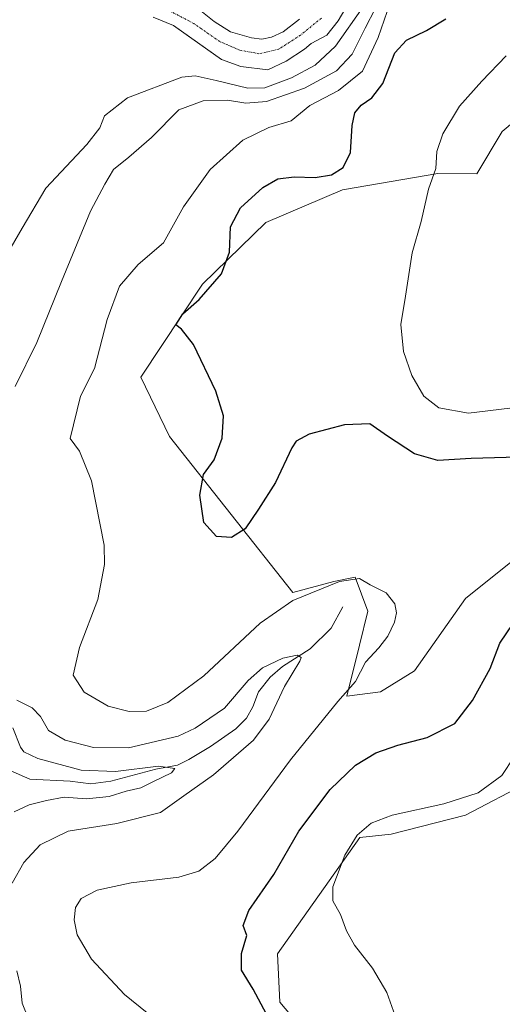
# Model space of a CAD drawing. Units: metres. Extents: x 625870 to 629361, y 4653218 to 4655593.
# Drawn here: x 628721 to 628843, y 4653566 to 4653815 of the extents above; entities that cross this region are included whole.
import ezdxf

# ---------------------------------------------------------------- set-up
doc = ezdxf.new("R2010")
doc.units = ezdxf.units.M
doc.header["$MEASUREMENT"] = 0
doc.linetypes.add('TRAZO_Y_PUNTO', pattern=[1, 0.5, -0.25, 0, -0.25])
for name, color, linetype, lineweight in [('Corriente natural Cxs', 5, 'Continuous', 13), ('Corriente natural eje', 5, 'TRAZO_Y_PUNTO', 0), ('Corriente natural lineal', 142, 'Continuous', 13), ('Corriente natural superficial', 5, 'Continuous', 13), ('Cultivos herbáceos CxS', 92, 'Continuous', 0), ('Curva de nivel maestra', 36, 'Continuous', 30), ('Curva de nivel normal', 36, 'Continuous', 0), ('Matorral', 135, 'Continuous', 0), ('Matorral CxS', 135, 'Continuous', 0), ('Suelo desnudo', 252, 'Continuous', 0), ('Suelo desnudo CxS', 43, 'Continuous', 0)]:
    doc.layers.add(name, color=color, linetype=linetype, lineweight=lineweight)

# ---------------------------------------------------------------- blocks, each defined once
blk = doc.blocks.new('*U156')
at = {"layer": 'Matorral CxS', "color": 135, "linetype": 'Continuous', "lineweight": 0}
for points in [[(628754.6, 4653815.26, 281.36), (628759.77, 4653813.15, 281.17), (628762.96, 4653810.88, 281.31), (628771.82, 4653804.57, 281.24), (628776.72, 4653802.79, 281.57), (628783.55, 4653802, 281.95), (628788.17, 4653804.18, 281.75), (628792.81, 4653807.17, 281.97), (628794.47, 4653808.62, 281.67), (628798.42, 4653810.71, 282.23), (628801.28, 4653814.36, 281.67), (628804.3, 4653819.48, 282)], [(628874.88, 4653813.36, 311.14), (628842.61, 4653786.41, 308.87), (628836.23, 4653775.76, 307.98), (628826.46, 4653775.89, 305.17), (628802.38, 4653771.76, 301.16), (628783.01, 4653763.51, 301.33), (628767.07, 4653747.94, 298.75), (628751.53, 4653724.54, 297.7), (628758.73, 4653709.59, 298.19), (628789.84, 4653670.23, 295.22), (628800.23, 4653673.03, 294.78), (628805.58, 4653674.1, 294.94), (628808.78, 4653665.54, 294.12), (628806.64, 4653656.98, 294.06), (628803.44, 4653644.14, 295.01), (628811.99, 4653645.21, 296.05), (628820.55, 4653650.56, 296.01), (628833.39, 4653668.75, 296.04), (628849.43, 4653681.59, 297.05)], [(628849.42, 4653622.53, 306.03), (628833.39, 4653614.17, 305.89), (628814.66, 4653609.37, 305.66), (628806.76, 4653608.53, 305.18), (628786, 4653579.25, 302.69), (628786.54, 4653567, 301.61), (628795.58, 4653556.35, 302.47)]]:
    blk.add_polyline3d(points, dxfattribs=at)
blk = doc.blocks.new('*U165')
at = {"layer": 'Suelo desnudo CxS', "color": 43, "linetype": 'Continuous', "lineweight": 0}
for points in [[(628804.3, 4653819.48, 282), (628801.28, 4653814.36, 281.67), (628798.42, 4653810.71, 282.23), (628794.47, 4653808.62, 281.67), (628792.81, 4653807.17, 281.97), (628788.17, 4653804.18, 281.75), (628783.55, 4653802, 281.95), (628776.72, 4653802.79, 281.57), (628771.82, 4653804.57, 281.24), (628762.96, 4653810.88, 281.31), (628759.77, 4653813.15, 281.17), (628754.6, 4653815.26, 281.36)], [(628766.26, 4653817.22, 282.1), (628770.04, 4653814.12, 281.97), (628774.09, 4653811.55, 282.08), (628779.4, 4653810.07, 282.03), (628782.01, 4653809.7, 281.94), (628784.43, 4653810.23, 282.03), (628787.43, 4653811.53, 282.17), (628791.57, 4653814.73, 282.01)]]:
    blk.add_polyline3d(points, dxfattribs=at)
blk = doc.blocks.new('*U166')
at = {"layer": 'Corriente natural Cxs', "color": 5, "linetype": 'Continuous', "lineweight": 13}
for points in [[(628804.3, 4653819.48, 282), (628801.28, 4653814.36, 281.67), (628798.42, 4653810.71, 282.23), (628794.47, 4653808.62, 281.67), (628792.81, 4653807.17, 281.97), (628788.17, 4653804.18, 281.75), (628783.55, 4653802, 281.95), (628776.72, 4653802.79, 281.57), (628771.82, 4653804.57, 281.24), (628759.77, 4653813.15, 281.17), (628754.6, 4653815.26, 281.36)], [(628766.26, 4653817.22, 282.1), (628770.04, 4653814.12, 281.97), (628774.09, 4653811.55, 282.08), (628779.4, 4653810.07, 282.03), (628782.01, 4653809.7, 281.94), (628784.43, 4653810.23, 282.03), (628787.43, 4653811.53, 282.17), (628791.57, 4653814.73, 282.01)]]:
    blk.add_polyline3d(points, dxfattribs=at)
blk = doc.blocks.new('*U172')
at = {"layer": 'Curva de nivel normal', "color": 36, "linetype": 'Continuous', "lineweight": 0}
blk.add_polyline3d([(628753.1, 4653564.34, 295), (628747.42, 4653569, 295), (628739.11, 4653577.86, 295), (628735.45, 4653584.03, 295), (628734.66, 4653587.77, 295), (628735.04, 4653590.9, 295), (628736.49, 4653593.15, 295), (628740.53, 4653595.24, 295), (628749.08, 4653597.08, 295), (628761.11, 4653598.5, 295), (628766.16, 4653600.02, 295), (628770.24, 4653603.2, 295), (628776.02, 4653610.12, 295), (628789.27, 4653628.13, 295), (628801.17, 4653642.8, 295), (628805.66, 4653647.8, 295), (628808.16, 4653652.68, 295), (628811.5, 4653656.28, 295), (628813.83, 4653659.22, 295), (628815.52, 4653662.77, 295), (628815.96, 4653665.15, 295), (628815.61, 4653667.42, 295), (628813.36, 4653670.16, 295), (628809.36, 4653672.2, 295), (628806.67, 4653673.82, 295), (628801.66, 4653673.06, 295), (628789.87, 4653668.22, 295), (628781.65, 4653662.52, 295), (628767.43, 4653649.27, 295), (628758.29, 4653642.52, 295), (628752.95, 4653640.4, 295), (628748.58, 4653640.26, 295), (628743.26, 4653641.62, 295), (628737.23, 4653645.12, 295), (628734.46, 4653649.41, 295), (628736.04, 4653656.37, 295), (628740.66, 4653668.46, 295), (628742.35, 4653677.28, 295), (628742.29, 4653682.22, 295), (628739.05, 4653698.43, 295), (628736.05, 4653705.89, 295), (628733.73, 4653709.05, 295), (628736.32, 4653719.75, 295), (628739.82, 4653726.71, 295), (628743.01, 4653739.07, 295), (628746.11, 4653747.44, 295), (628750.81, 4653752.96, 295), (628757.24, 4653758.39, 295), (628762.27, 4653767.48, 295), (628768.97, 4653776.89, 295), (628777.27, 4653784.28, 295), (628783.82, 4653787.48, 295), (628789.4, 4653789.13, 295), (628794.13, 4653792.95, 295), (628801.4, 4653796.8, 295), (628807.39, 4653801.65, 295), (628811.35, 4653810.13, 295), (628815.18, 4653821.13, 295)], dxfattribs=at)
blk = doc.blocks.new('*U176')
at = {"layer": 'Curva de nivel normal', "color": 36, "linetype": 'Continuous', "lineweight": 0}
for points in [[(628815.62, 4653563.58, 305), (628813.52, 4653569.48, 305), (628809.94, 4653575.57, 305), (628805.41, 4653581.37, 305), (628803.35, 4653584.98, 305), (628801.86, 4653589.16, 305), (628799.92, 4653592.55, 305), (628799.97, 4653596.06, 305), (628802.93, 4653604.06, 305), (628806.04, 4653609.1, 305), (628809.6, 4653612.14, 305), (628814.92, 4653614.12, 305), (628827.96, 4653616.99, 305), (628836.58, 4653619.82, 305), (628842.52, 4653624.14, 305), (628845.68, 4653628.89, 305)], [(628844.62, 4653716.72, 305), (628834.16, 4653715.47, 305), (628826.68, 4653716.81, 305), (628822.86, 4653719.71, 305), (628819.86, 4653724.98, 305), (628817.72, 4653731.03, 305), (628817.13, 4653737.77, 305), (628818.26, 4653744.9, 305), (628819.98, 4653755.88, 305), (628822.22, 4653763.74, 305), (628824.03, 4653771.87, 305), (628825.89, 4653777.13, 305), (628826.15, 4653781.36, 305), (628827.69, 4653785.87, 305), (628831.89, 4653792.82, 305), (628837.48, 4653799.08, 305), (628843.68, 4653805.53, 305)]]:
    blk.add_polyline3d(points, dxfattribs=at)
blk = doc.blocks.new('*U187')
at = {"layer": 'Curva de nivel normal', "color": 36, "linetype": 'Continuous', "lineweight": 0}
for points in [[(628723.17, 4653562.8, 290), (628721.58, 4653566.79, 290), (628721.2, 4653571.04, 290), (628720.21, 4653574.93, 290)], [(628719.06, 4653596.99, 290), (628721.97, 4653602.22, 290), (628726.14, 4653606.64, 290), (628733.15, 4653610.08, 290), (628745.49, 4653612.06, 290), (628756.49, 4653614.81, 290), (628762.33, 4653619, 290), (628769.85, 4653624.35, 290), (628779.94, 4653633.04, 290), (628783.89, 4653638.36, 290), (628787.76, 4653646.61, 290), (628791.63, 4653652.98, 290), (628791.92, 4653653.92, 290), (628790.98, 4653654.46, 290), (628787.37, 4653653.74, 290), (628782.21, 4653651.3, 290), (628778.62, 4653648.13, 290), (628772.61, 4653641.13, 290), (628765.23, 4653636.07, 290), (628760.9, 4653634.06, 290), (628748.38, 4653631.16, 290), (628739.61, 4653631.24, 290), (628732.45, 4653633.05, 290), (628728.2, 4653635.51, 290), (628726.19, 4653639.03, 290), (628724.11, 4653641.18, 290), (628720.26, 4653643.1, 290)], [(628719.81, 4653722.18, 290), (628725.3, 4653733.29, 290), (628731.5, 4653748.62, 290), (628738.82, 4653766.37, 290), (628742.4, 4653773.14, 290), (628744.64, 4653776.88, 290), (628748.52, 4653779.95, 290), (628754.18, 4653784.93, 290), (628761.14, 4653791.86, 290), (628767.23, 4653794.19, 290), (628773.39, 4653794.36, 290), (628777.99, 4653793.56, 290), (628783.2, 4653793.96, 290), (628792.8, 4653797.32, 290), (628800.88, 4653801.7, 290), (628804.85, 4653805.95, 290), (628808.13, 4653812.48, 290), (628810.67, 4653817.48, 290)]]:
    blk.add_polyline3d(points, dxfattribs=at)
blk = doc.blocks.new('*U190')
at = {"layer": 'Curva de nivel normal', "color": 36, "linetype": 'Continuous', "lineweight": 0}
for points in [[(628719.61, 4653614.96, 285), (628723.36, 4653616.77, 285), (628727.73, 4653617.83, 285), (628732.15, 4653618.71, 285), (628737.82, 4653618.25, 285), (628743.49, 4653618.82, 285), (628747.82, 4653620.22, 285), (628751.49, 4653621.05, 285), (628754.57, 4653622.57, 285), (628759.27, 4653624.78, 285), (628760.05, 4653625.94, 285), (628755.94, 4653626.53, 285), (628745.15, 4653625.13, 285), (628736.44, 4653625.47, 285), (628725.5, 4653628.43, 285), (628722, 4653630.13, 285), (628721.17, 4653631.28, 285), (628719.22, 4653636.12, 285)], [(628714.7, 4653750.29, 285), (628721.57, 4653762.09, 285), (628727.55, 4653772.14, 285), (628737.86, 4653783.15, 285), (628741.14, 4653787.32, 285), (628742.39, 4653790.39, 285), (628748.15, 4653794.94, 285), (628761.82, 4653800.14, 285), (628765.26, 4653800.44, 285), (628770.51, 4653799.26, 285), (628778.49, 4653797.38, 285), (628782.82, 4653797.47, 285), (628789.49, 4653799.98, 285), (628795.49, 4653803.12, 285), (628800.65, 4653807.94, 285), (628807.63, 4653817.83, 285)]]:
    blk.add_polyline3d(points, dxfattribs=at)
blk = doc.blocks.new('*U197')
at = {"layer": 'Curva de nivel maestra', "color": 36, "linetype": 'Continuous', "lineweight": 30}
for points in [[(628783.86, 4653562.72, 300), (628779.84, 4653570.29, 300), (628776.9, 4653575.11, 300), (628776.94, 4653579.33, 300), (628778.29, 4653583.8, 300), (628777.34, 4653586.31, 300), (628778.74, 4653590.09, 300), (628785.06, 4653599.21, 300), (628791.33, 4653610.11, 300), (628799.29, 4653620.64, 300), (628805.64, 4653626.73, 300), (628810.78, 4653629.87, 300), (628816.32, 4653631.81, 300), (628823.75, 4653633.69, 300), (628830.72, 4653637.27, 300), (628835.16, 4653643.01, 300), (628839.65, 4653651.13, 300), (628842.07, 4653657.53, 300), (628847.18, 4653665.02, 300)], [(628846.59, 4653704.39, 300), (628834.83, 4653704.05, 300), (628826.39, 4653703.54, 300), (628820.56, 4653705.19, 300), (628813.69, 4653709.7, 300), (628809.3, 4653712.73, 300), (628802.85, 4653712.54, 300), (628793.98, 4653710.17, 300), (628790.72, 4653708.41, 300), (628789.56, 4653706.75, 300), (628785.46, 4653698, 300), (628781.16, 4653691.24, 300), (628777.79, 4653686.34, 300), (628774.41, 4653684.16, 300), (628770.56, 4653684.35, 300), (628767.4, 4653687.94, 300), (628766.37, 4653694.82, 300), (628767.36, 4653699.96, 300), (628769.97, 4653703.66, 300), (628772.06, 4653709.14, 300), (628772.33, 4653714.76, 300), (628770.42, 4653720.96, 300), (628764.83, 4653732.76, 300), (628761.79, 4653736.6, 300), (628760.31, 4653737.68, 300), (628762.08, 4653740.51, 300), (628766.2, 4653744.06, 300), (628771.86, 4653750.54, 300), (628773.89, 4653756.04, 300), (628774.16, 4653762.41, 300), (628776.68, 4653767.2, 300), (628782.31, 4653772.32, 300), (628786.03, 4653774.48, 300), (628790.15, 4653775.03, 300), (628795.49, 4653774.84, 300), (628799.62, 4653775.52, 300), (628802.53, 4653777.33, 300), (628804.41, 4653781.12, 300), (628804.82, 4653787.98, 300), (628805.46, 4653791.15, 300), (628807.12, 4653793.08, 300), (628809.77, 4653794.88, 300), (628812.54, 4653798.51, 300), (628815.59, 4653806.23, 300), (628818.5, 4653809.48, 300), (628823.56, 4653811.93, 300), (628828.44, 4653814.83, 300)]]:
    blk.add_polyline3d(points, dxfattribs=at)

msp = doc.modelspace()

# ---------------------------------------------------------------- linework, layer by layer
at = {"layer": 'Corriente natural eje', "color": 5, "linetype": 'TRAZO_Y_PUNTO', "lineweight": 0}
msp.add_polyline3d([(628797.04, 4653815.01, 281.71), (628791.78, 4653810.69, 281.68), (628786.3, 4653807.21, 281.58), (628781.31, 4653806.03, 281.49), (628776.46, 4653806.94, 281.54), (628771.41, 4653809.12, 281.56), (628764.9, 4653813.63, 281.3), (628751.33, 4653820.73, 280.95)], dxfattribs=at)
at = {"layer": 'Corriente natural lineal', "color": 142, "linetype": 'Continuous', "lineweight": 13}
msp.add_polyline3d([(628802.49, 4653666.67, 292.54), (628799.54, 4653661.24, 291.53), (628794.19, 4653656.04, 290.76), (628787.22, 4653651.64, 289.68), (628784.14, 4653648.94, 288.77), (628781.2, 4653645.26, 287.82), (628779.74, 4653641.45, 287.67), (628778.13, 4653638.59, 287.1), (628775.45, 4653635.91, 287.11), (628769.12, 4653631.47, 286.6), (628763.61, 4653628.16, 285.49), (628760.77, 4653626.79, 285.65), (628755.29, 4653625.73, 285.26), (628743.98, 4653622.73, 284.03), (628738.91, 4653622.03, 283.9), (628733.69, 4653622.7, 283.55), (628723.54, 4653623.24, 282.63), (628718.74, 4653625.32, 282.65)], dxfattribs=at)
at = {"layer": 'Corriente natural superficial', "color": 5, "linetype": 'Continuous', "lineweight": 13}
for points in [[(628804.3, 4653819.48, 282), (628801.28, 4653814.36, 281.67), (628798.42, 4653810.71, 282.23), (628794.47, 4653808.62, 281.67), (628792.81, 4653807.17, 281.97), (628788.17, 4653804.18, 281.75), (628783.55, 4653802, 281.95), (628776.72, 4653802.79, 281.57), (628771.82, 4653804.57, 281.24), (628759.77, 4653813.15, 281.17), (628754.6, 4653815.26, 281.36)], [(628766.26, 4653817.22, 282.1), (628770.04, 4653814.12, 281.97), (628774.09, 4653811.55, 282.08), (628779.4, 4653810.07, 282.03), (628782.01, 4653809.7, 281.94), (628784.43, 4653810.23, 282.03), (628787.43, 4653811.53, 282.17), (628791.57, 4653814.73, 282.01)]]:
    msp.add_polyline3d(points, dxfattribs=at)
at = {"layer": 'Cultivos herbáceos CxS', "color": 92, "linetype": 'Continuous', "lineweight": 0}
for points in [[(628849.43, 4653681.59, 297.05), (628833.38, 4653668.75, 296.04), (628820.55, 4653650.56, 296.01), (628811.99, 4653645.21, 296.05), (628803.43, 4653644.14, 295.01), (628806.64, 4653656.98, 294.06), (628808.78, 4653665.54, 294.12), (628805.58, 4653674.1, 294.94), (628800.23, 4653673.03, 294.78), (628789.84, 4653670.23, 295.22), (628758.73, 4653709.59, 298.19), (628751.53, 4653724.54, 297.7), (628767.07, 4653747.94, 298.75), (628783.01, 4653763.51, 301.33), (628802.38, 4653771.76, 301.16), (628826.46, 4653775.89, 305.17), (628836.23, 4653775.76, 307.98), (628842.61, 4653786.41, 308.87), (628874.88, 4653813.36, 311.14)], [(628874.88, 4653813.36, 311.14), (628842.61, 4653786.41, 308.87), (628836.23, 4653775.76, 307.98), (628826.46, 4653775.89, 305.17), (628802.38, 4653771.76, 301.16), (628783.01, 4653763.51, 301.33), (628767.07, 4653747.94, 298.75), (628751.53, 4653724.54, 297.7), (628758.73, 4653709.59, 298.19), (628789.84, 4653670.23, 295.22), (628800.23, 4653673.03, 294.78), (628805.57, 4653674.1, 294.94), (628808.78, 4653665.54, 294.12), (628806.64, 4653656.98, 294.06), (628803.43, 4653644.14, 295.01), (628811.99, 4653645.21, 296.05), (628820.55, 4653650.56, 296.01), (628833.38, 4653668.75, 296.04), (628849.43, 4653681.59, 297.05)], [(628795.58, 4653556.35, 302.47), (628786.54, 4653567, 301.61), (628786, 4653579.25, 302.69), (628806.76, 4653608.53, 305.18), (628814.66, 4653609.37, 305.66), (628833.38, 4653614.17, 305.89), (628849.42, 4653622.53, 306.03)], [(628849.42, 4653622.53, 306.03), (628833.38, 4653614.18, 305.89), (628814.66, 4653609.37, 305.66), (628806.76, 4653608.53, 305.18), (628786, 4653579.25, 302.69), (628786.54, 4653567, 301.61), (628795.58, 4653556.36, 302.47)]]:
    msp.add_polyline3d(points, dxfattribs=at)
at = {"layer": 'Matorral', "color": 135, "linetype": 'Continuous', "lineweight": 0}
for points in [[(628754.6, 4653815.26, 281.36), (628759.77, 4653813.15, 281.17), (628762.96, 4653810.88, 281.31), (628771.82, 4653804.57, 281.24), (628776.72, 4653802.79, 281.57), (628783.55, 4653802, 281.95), (628788.17, 4653804.18, 281.75), (628792.81, 4653807.17, 281.97), (628794.47, 4653808.62, 281.67), (628798.42, 4653810.71, 282.23), (628801.28, 4653814.36, 281.67), (628804.3, 4653819.48, 282)], [(628766.26, 4653817.22, 282.1), (628770.04, 4653814.12, 281.97), (628774.09, 4653811.55, 282.08), (628779.4, 4653810.07, 282.03), (628782.01, 4653809.7, 281.94), (628784.43, 4653810.23, 282.03), (628787.43, 4653811.53, 282.17), (628791.57, 4653814.73, 282.01)], [(628874.88, 4653813.36, 311.14), (628842.61, 4653786.41, 308.87), (628836.23, 4653775.76, 307.98), (628826.46, 4653775.89, 305.17), (628802.38, 4653771.76, 301.16), (628783.01, 4653763.51, 301.33), (628767.07, 4653747.94, 298.75), (628751.53, 4653724.54, 297.7), (628758.73, 4653709.59, 298.19), (628789.84, 4653670.23, 295.22), (628800.23, 4653673.03, 294.78), (628805.57, 4653674.1, 294.94), (628808.78, 4653665.54, 294.12), (628806.64, 4653656.98, 294.06), (628803.43, 4653644.14, 295.01), (628811.99, 4653645.21, 296.05), (628820.55, 4653650.56, 296.01), (628833.38, 4653668.75, 296.04), (628849.43, 4653681.59, 297.05)], [(628849.42, 4653622.53, 306.03), (628833.38, 4653614.18, 305.89), (628814.66, 4653609.37, 305.66), (628806.76, 4653608.53, 305.18), (628786, 4653579.25, 302.69), (628786.54, 4653567, 301.61), (628795.58, 4653556.36, 302.47)]]:
    msp.add_polyline3d(points, dxfattribs=at)
at = {"layer": 'Matorral CxS', "color": 135, "linetype": 'Continuous', "lineweight": 0}
msp.add_polyline3d([(628791.57, 4653814.73, 282.01), (628787.43, 4653811.53, 282.17), (628784.43, 4653810.23, 282.03), (628782.01, 4653809.7, 281.94), (628779.4, 4653810.07, 282.03), (628774.09, 4653811.55, 282.08), (628770.04, 4653814.12, 281.97), (628766.26, 4653817.22, 282.1)], dxfattribs=at)
at = {"layer": 'Suelo desnudo', "color": 252, "linetype": 'Continuous', "lineweight": 0}
for points in [[(628754.6, 4653815.26, 281.36), (628759.77, 4653813.15, 281.17), (628762.96, 4653810.88, 281.31), (628771.82, 4653804.57, 281.24), (628776.72, 4653802.79, 281.57), (628783.55, 4653802, 281.95), (628788.17, 4653804.18, 281.75), (628792.81, 4653807.17, 281.97), (628794.47, 4653808.62, 281.67), (628798.42, 4653810.71, 282.23), (628801.28, 4653814.36, 281.67), (628804.3, 4653819.48, 282)], [(628766.26, 4653817.22, 282.1), (628770.04, 4653814.12, 281.97), (628774.09, 4653811.55, 282.08), (628779.4, 4653810.07, 282.03), (628782.01, 4653809.7, 281.94), (628784.43, 4653810.23, 282.03), (628787.43, 4653811.53, 282.17), (628791.57, 4653814.73, 282.01)]]:
    msp.add_polyline3d(points, dxfattribs=at)

# ---------------------------------------------------------------- block references
at = {"layer": 'Corriente natural Cxs', "color": 5, "linetype": 'Continuous', "lineweight": 13}
msp.add_blockref('*U166', (0, 0), dxfattribs=at)
at = {"layer": 'Curva de nivel maestra', "color": 36, "linetype": 'Continuous', "lineweight": 30}
msp.add_blockref('*U197', (0, 0), dxfattribs=at)
at = {"layer": 'Curva de nivel normal', "color": 36, "linetype": 'Continuous', "lineweight": 0}
for name in ['*U176', '*U172', '*U187', '*U190']:
    msp.add_blockref(name, (0, 0), dxfattribs=at)
at = {"layer": 'Matorral CxS', "color": 135, "linetype": 'Continuous', "lineweight": 0}
msp.add_blockref('*U156', (0, 0), dxfattribs=at)
at = {"layer": 'Suelo desnudo CxS', "color": 43, "linetype": 'Continuous', "lineweight": 0}
msp.add_blockref('*U165', (0, 0), dxfattribs=at)

doc.saveas('drawing.dxf')
